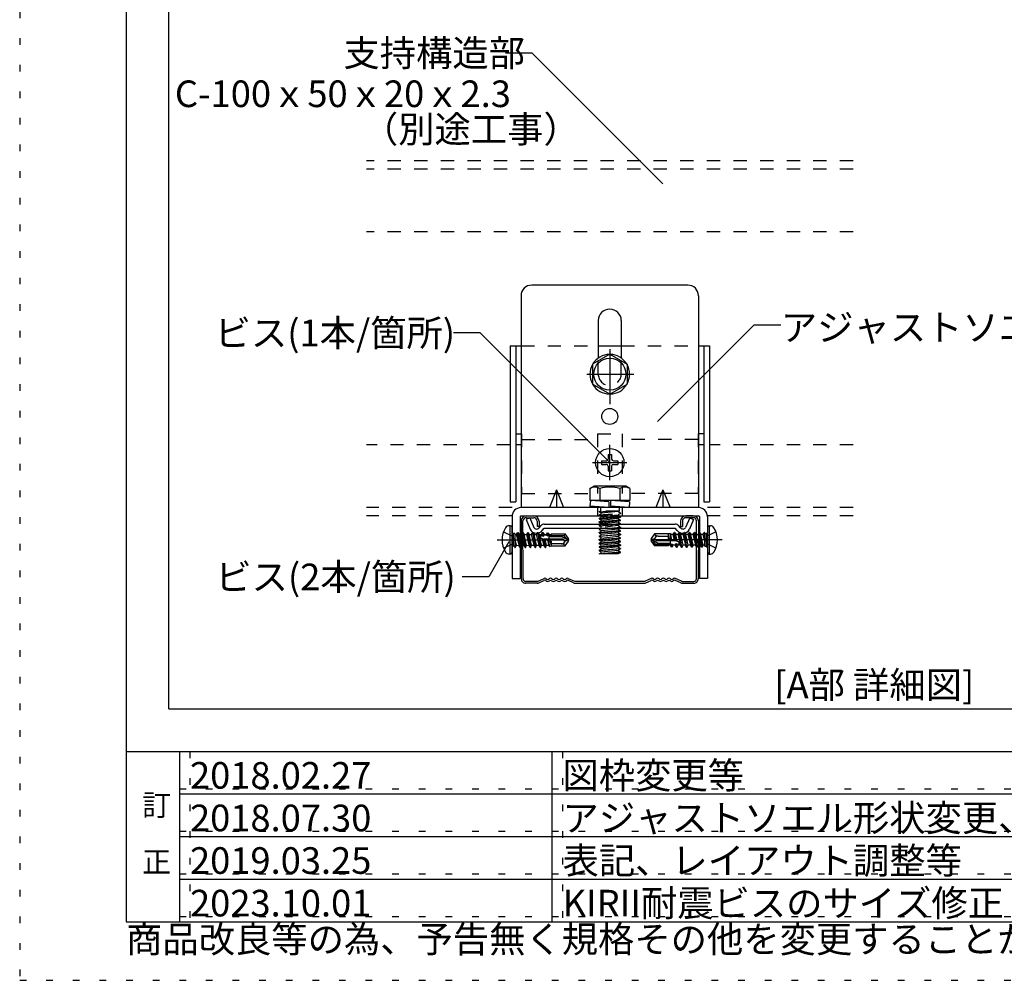
# Model space of a CAD drawing. Extents: x 5 to 415, y 6 to 292.
# Drawn here: x 5 to 98, y 6 to 96 of the extents above; entities that cross this region are included whole.
import ezdxf

# ---------------------------------------------------------------- set-up
doc = ezdxf.new("R2010")
doc.units = 0
doc.header["$MEASUREMENT"] = 0
for name, pattern in [('CENTER1', [10, 6.25, -1.25, 1.25, -1.25]), ('DASHED1', [2.5, 1.25, -1.25]), ('DOT', [2.5, 0.625, -1.875]), ('LONG3', [40, 37.5, -2.5])]:
    doc.linetypes.add(name, pattern=pattern)
for name, color, linetype in [('_2-0_中心線', 7, 'CONTINUOUS'), ('_2-3_野縁', 7, 'CONTINUOUS'), ('_2-6_文字__矢印', 7, 'CONTINUOUS'), ('_2-9_躯体他', 7, 'CONTINUOUS'), ('_2-A_クリップ', 7, 'CONTINUOUS'), ('_2-C_ビス__アンカ__ボルト__強調図形', 7, 'CONTINUOUS'), ('_F-3_野縁', 7, 'CONTINUOUS'), ('_F-6_文字__矢印', 7, 'CONTINUOUS'), ('ADD_LINE', 7, 'CONTINUOUS')]:
    doc.layers.add(name, color=color, linetype=linetype)
doc.styles.get("Standard").update_dxf_attribs({"font": 'txt', "bigfont": 'bigfont.shx'})

msp = doc.modelspace()

# ---------------------------------------------------------------- linework, layer by layer
at = {"layer": '_2-0_中心線', "color": 4, "linetype": 'CENTER1'}
for p, q in [((60.44, 64.792), (60.44, 59.626)), ((58.28, 62.433), (62.686, 62.433)), ((60.44, 52.475), (60.44, 55.81)), ((58.825, 54.131), (62.056, 54.131)), ((58.825, 54.131), (62.056, 54.131)), ((53.548, 47.488), (53.548, 47.484)), ((67.328, 47.488), (67.328, 47.484)), ((49.871, 46.864), (57.248, 46.864)), ((71.005, 46.864), (63.628, 46.864))]:
    msp.add_line(p, q, dxfattribs=at)
at = {"layer": '_2-3_野縁', "color": 2, "linetype": 'Continuous'}
for p, q in [((52.604, 49.131), (53.296, 49.131)), ((68.272, 49.131), (67.58, 49.131)), ((52.105, 48.657), (52.127, 43.219)), ((52.303, 43.209), (52.281, 48.648)), ((52.604, 48.954), (53.296, 48.954)), ((53.62, 48.631), (53.62, 48.131)), ((53.796, 48.131), (53.62, 48.131)), ((53.796, 48.631), (53.796, 48.131)), ((67.08, 48.631), (67.08, 48.131)), ((67.08, 48.131), (67.256, 48.131)), ((67.256, 48.631), (67.256, 48.131)), ((68.272, 48.954), (67.58, 48.954)), ((68.573, 43.209), (68.595, 48.648)), ((68.771, 48.657), (68.749, 43.219)), ((53.628, 42.974), (52.526, 42.974)), ((53.63, 42.798), (52.526, 42.798)), ((53.699, 42.99), (54.268, 43.257)), ((53.772, 42.829), (54.253, 43.055)), ((54.416, 43.043), (54.513, 42.979)), ((54.431, 43.245), (54.513, 43.19)), ((54.697, 43.19), (54.779, 43.245)), ((54.697, 42.979), (54.779, 43.033)), ((54.963, 43.245), (55.046, 43.19)), ((54.963, 43.033), (55.046, 42.979)), ((55.23, 43.19), (55.313, 43.245)), ((55.23, 42.979), (55.313, 43.033)), ((55.497, 43.245), (55.579, 43.19)), ((55.497, 43.033), (55.579, 42.979)), ((55.763, 43.19), (55.846, 43.245)), ((55.763, 42.979), (55.846, 43.033)), ((56.03, 43.245), (56.113, 43.19)), ((56.03, 43.033), (56.113, 42.979)), ((56.297, 43.19), (56.378, 43.245)), ((56.297, 42.979), (56.393, 43.043)), ((56.541, 43.257), (57.11, 42.99)), ((57.037, 42.829), (56.556, 43.055)), ((57.179, 42.798), (63.697, 42.798)), ((63.695, 42.974), (57.181, 42.974)), ((64.335, 43.257), (63.766, 42.99)), ((63.839, 42.829), (64.32, 43.055)), ((64.579, 42.979), (64.483, 43.043)), ((64.579, 43.19), (64.498, 43.245)), ((64.846, 43.245), (64.763, 43.19)), ((64.846, 43.033), (64.763, 42.979)), ((65.113, 43.19), (65.03, 43.245)), ((65.113, 42.979), (65.03, 43.033)), ((65.379, 43.245), (65.297, 43.19)), ((65.379, 43.033), (65.297, 42.979)), ((65.646, 43.19), (65.563, 43.245)), ((65.646, 42.979), (65.563, 43.033)), ((65.913, 43.245), (65.83, 43.19)), ((65.913, 43.033), (65.83, 42.979)), ((66.179, 43.19), (66.097, 43.245)), ((66.179, 42.979), (66.097, 43.033)), ((66.445, 43.245), (66.363, 43.19)), ((66.46, 43.043), (66.363, 42.979)), ((67.177, 42.99), (66.608, 43.257)), ((67.104, 42.829), (66.623, 43.055)), ((67.246, 42.798), (68.35, 42.798)), ((67.248, 42.974), (68.35, 42.974))]:
    msp.add_line(p, q, dxfattribs=at)
for centre, radius, start, end in [((52.604, 48.631), 0.5, 90, 176.98721), ((53.296, 48.631), 0.5, 0, 90), ((67.58, 48.631), 0.5, 90, 180), ((68.272, 48.631), 0.5, 3.01279, 90), ((52.604, 48.631), 0.323, 90, 176.98721), ((53.296, 48.631), 0.323, 0, 90), ((67.58, 48.631), 0.323, 90, 180), ((68.272, 48.631), 0.323, 3.01279, 90), ((52.526, 43.198), 0.4, 176.98721, 270), ((52.526, 43.198), 0.223, 176.98721, 270), ((53.628, 43.141), 0.167, 270, 295.09938), ((53.63, 43.131), 0.333, 270, 295.09938), ((54.324, 42.904), 0.167, 56.47553, 115.09938), ((54.339, 43.106), 0.167, 56.47553, 115.09938), ((54.605, 43.329), 0.167, 236.47553, 303.52447), ((54.605, 43.118), 0.167, 236.47553, 303.52447), ((54.871, 43.106), 0.167, 56.47553, 123.52447), ((54.871, 42.894), 0.167, 56.47553, 123.52447), ((55.138, 43.329), 0.167, 236.47553, 303.52447), ((55.138, 43.118), 0.167, 236.47553, 303.52447), ((55.405, 43.106), 0.167, 56.47553, 123.52447), ((55.405, 42.894), 0.167, 56.47553, 123.52447), ((55.671, 43.329), 0.167, 236.47553, 303.52447), ((55.671, 43.118), 0.167, 236.47553, 303.52447), ((55.938, 43.106), 0.167, 56.47553, 123.52447), ((55.938, 42.894), 0.167, 56.47553, 123.52447), ((56.205, 43.329), 0.167, 236.47553, 303.52447), ((56.205, 43.118), 0.167, 236.47553, 303.52447), ((56.47, 43.106), 0.167, 64.90062, 123.52447), ((56.485, 42.904), 0.167, 64.90062, 123.52447), ((57.179, 43.131), 0.333, 244.90062, 270), ((57.181, 43.141), 0.167, 244.90062, 270), ((63.695, 43.141), 0.167, 270, 295.09938), ((63.697, 43.131), 0.333, 270, 295.09938), ((64.391, 42.904), 0.167, 56.47553, 115.09938), ((64.406, 43.106), 0.167, 56.47553, 115.09938), ((64.671, 43.329), 0.167, 236.47553, 303.52447), ((64.671, 43.118), 0.167, 236.47553, 303.52447), ((64.938, 43.106), 0.167, 56.47553, 123.52447), ((64.938, 42.894), 0.167, 56.47553, 123.52447), ((65.205, 43.329), 0.167, 236.47553, 303.52447), ((65.205, 43.118), 0.167, 236.47553, 303.52447), ((65.471, 43.106), 0.167, 56.47553, 123.52447), ((65.471, 42.894), 0.167, 56.47553, 123.52447), ((65.738, 43.329), 0.167, 236.47553, 303.52447), ((65.738, 43.118), 0.167, 236.47553, 303.52447), ((66.005, 43.106), 0.167, 56.47553, 123.52447), ((66.005, 42.894), 0.167, 56.47553, 123.52447), ((66.271, 43.329), 0.167, 236.47553, 303.52447), ((66.271, 43.118), 0.167, 236.47553, 303.52447), ((66.537, 43.106), 0.167, 64.90062, 123.52447), ((66.552, 42.904), 0.167, 64.90062, 123.52447), ((67.246, 43.131), 0.333, 244.90062, 270), ((67.248, 43.141), 0.167, 244.90062, 270), ((68.35, 43.198), 0.4, 270, 3.01279), ((68.35, 43.198), 0.223, 270, 3.01279)]:
    msp.add_arc(centre, radius, start, end, dxfattribs=at)
at = {"layer": '_2-6_文字__矢印', "color": 7, "linetype": 'Continuous'}
for p, q in [((53.155, 92.6), (50.655, 92.6)), ((53.155, 92.6), (65.437, 80.318)), ((74.016, 67.081), (64.916, 57.981)), ((74.016, 67.081), (76.516, 67.081)), ((48.268, 66.304), (45.768, 66.304)), ((48.268, 66.304), (60.44, 54.131)), ((50.967, 46.685), (49.065, 43.39)), ((49.065, 43.39), (46.565, 43.39))]:
    msp.add_line(p, q, dxfattribs=at)
at = {"layer": '_2-9_躯体他', "color": 4, "linetype": 'DASHED1'}
for p, q in [((83.311, 82.464), (37.57, 82.464)), ((83.311, 81.698), (37.57, 81.698)), ((83.311, 75.798), (37.57, 75.798)), ((51.074, 55.798), (37.57, 55.798)), ((52.14, 55.798), (51.607, 55.798)), ((69.274, 55.798), (68.74, 55.798)), ((83.311, 55.798), (69.807, 55.798)), ((51.257, 49.898), (37.57, 49.898)), ((51.257, 49.131), (37.57, 49.131)), ((83.311, 49.898), (69.619, 49.898)), ((83.311, 49.131), (69.619, 49.131))]:
    msp.add_line(p, q, dxfattribs=at)
at = {"layer": '_2-A_クリップ', "color": 7, "linetype": 'Continuous'}
for p, q in [((67.771, 70.798), (53.105, 70.798)), ((52.105, 69.798), (52.105, 49.898)), ((68.771, 69.798), (68.771, 49.896)), ((59.355, 67.464), (59.355, 63.947)), ((61.521, 67.464), (61.521, 63.951)), ((51.074, 65.1), (52.105, 65.1)), ((51.074, 65.1), (51.074, 50.433)), ((51.607, 65.1), (51.607, 50.433)), ((52.105, 65.131), (52.105, 50.464)), ((59.355, 65.1), (61.521, 65.1)), ((68.771, 65.131), (68.771, 50.464)), ((68.771, 65.1), (69.807, 65.1)), ((69.274, 65.1), (69.274, 50.433)), ((69.807, 65.1), (69.807, 50.433)), ((60.44, 64.316), (58.809, 63.375)), ((60.44, 64.316), (62.071, 63.375)), ((58.809, 63.375), (58.809, 61.491)), ((62.071, 63.375), (62.071, 61.491)), ((60.44, 60.55), (58.809, 61.491)), ((60.44, 60.55), (62.071, 61.491)), ((51.607, 56.833), (52.105, 56.833)), ((69.274, 56.833), (68.771, 56.833)), ((58.555, 51.696), (58.938, 51.93)), ((61.938, 51.93), (58.938, 51.93)), ((62.321, 51.696), (61.938, 51.93)), ((55.438, 51.564), (54.771, 49.898)), ((55.438, 51.564), (55.438, 49.898)), ((55.438, 51.564), (56.105, 49.898)), ((58.555, 51.696), (58.555, 50.563)), ((59.496, 51.696), (59.496, 50.563)), ((61.38, 51.696), (61.38, 50.563)), ((62.321, 51.696), (62.321, 50.563)), ((65.438, 51.564), (64.771, 49.898)), ((65.438, 51.564), (65.438, 49.898)), ((65.438, 51.564), (66.105, 49.898)), ((51.074, 50.433), (51.607, 50.433)), ((62.321, 50.563), (58.555, 50.563)), ((58.613, 50.557), (58.575, 50.025)), ((60.355, 49.898), (58.575, 50.025)), ((60.355, 50.432), (58.613, 50.557)), ((59.565, 50.563), (59.565, 50.489)), ((59.565, 49.954), (59.565, 49.898)), ((60.355, 50.432), (60.355, 49.898)), ((60.521, 50.557), (60.521, 50.022)), ((62.301, 50.43), (60.521, 50.557)), ((62.263, 49.898), (60.521, 50.022)), ((61.311, 50.563), (61.311, 50.5)), ((61.311, 49.966), (61.311, 49.898)), ((62.301, 50.43), (62.263, 49.898)), ((69.274, 50.433), (69.807, 50.433)), ((51.255, 49.064), (51.255, 43.231)), ((52.021, 49.064), (52.021, 43.231)), ((68.788, 49.898), (52.088, 49.898)), ((52.088, 49.131), (68.788, 49.131)), ((61.438, 49.06), (59.438, 48.893)), ((59.531, 49.131), (59.618, 49.081)), ((61.234, 49.539), (59.643, 49.372)), ((59.643, 49.039), (60.518, 49.131)), ((61.315, 49.131), (61.438, 49.06)), ((68.855, 49.064), (68.855, 43.231)), ((69.621, 49.064), (69.621, 43.231)), ((52.929, 48.954), (52.571, 48.775)), ((52.571, 48.775), (52.949, 47.884)), ((52.929, 48.954), (53.317, 48.04)), ((53.797, 48.004), (53.989, 48.222)), ((54.283, 48.358), (66.593, 48.358)), ((59.438, 48.852), (61.438, 49.018)), ((59.438, 48.893), (59.618, 48.998)), ((59.438, 48.852), (59.618, 48.747)), ((61.438, 48.727), (59.438, 48.56)), ((59.438, 48.518), (61.438, 48.685)), ((59.438, 48.56), (59.618, 48.664)), ((59.438, 48.518), (59.438, 48.56)), ((59.438, 48.518), (59.618, 48.414)), ((61.234, 48.873), (59.643, 48.706)), ((61.234, 48.539), (59.643, 48.373)), ((61.438, 48.393), (61.009, 48.358)), ((61.438, 49.018), (61.257, 48.914)), ((61.438, 48.727), (61.257, 48.831)), ((61.438, 48.393), (61.258, 48.498)), ((61.438, 48.393), (61.438, 48.358)), ((67.079, 48.004), (66.887, 48.222)), ((67.947, 48.954), (67.559, 48.04)), ((68.305, 48.775), (67.927, 47.884)), ((67.947, 48.954), (68.305, 48.775)), ((54.097, 47.74), (54.289, 47.958)), ((54.283, 47.958), (66.593, 47.958)), ((59.438, 47.893), (59.438, 47.852)), ((59.438, 47.852), (59.619, 47.748)), ((61.438, 47.727), (59.438, 47.56)), ((59.438, 47.519), (61.438, 47.685)), ((59.438, 47.56), (59.619, 47.664)), ((59.438, 47.519), (59.438, 47.56)), ((59.438, 47.519), (59.618, 47.414)), ((59.438, 47.227), (61.438, 47.393)), ((61.438, 47.352), (59.438, 47.185)), ((59.438, 47.227), (59.618, 47.331)), ((59.438, 47.227), (59.438, 47.185)), ((59.438, 47.185), (59.619, 47.081)), ((61.234, 47.873), (59.642, 47.706)), ((61.234, 47.539), (59.642, 47.373)), ((59.643, 47.039), (61.233, 47.206)), ((61.438, 47.727), (61.257, 47.831)), ((61.438, 47.685), (61.257, 47.581)), ((61.438, 47.393), (61.257, 47.498)), ((61.438, 47.352), (61.257, 47.248)), ((61.438, 47.685), (61.438, 47.727)), ((61.438, 47.393), (61.438, 47.352)), ((66.779, 47.74), (66.587, 47.958)), ((59.438, 46.893), (61.438, 47.06)), ((59.438, 46.852), (61.438, 47.019)), ((59.438, 46.893), (59.619, 46.998)), ((59.438, 46.852), (59.438, 46.893)), ((59.438, 46.852), (59.618, 46.748)), ((61.438, 46.727), (59.438, 46.56)), ((59.438, 46.519), (61.438, 46.685)), ((59.438, 46.56), (59.619, 46.664)), ((59.438, 46.519), (59.438, 46.56)), ((59.438, 46.519), (59.618, 46.414)), ((61.438, 46.393), (59.438, 46.227)), ((59.438, 46.185), (61.438, 46.352)), ((59.438, 46.227), (59.618, 46.331)), ((61.234, 46.873), (59.643, 46.706)), ((61.234, 46.539), (59.643, 46.373)), ((61.438, 47.06), (61.257, 47.164)), ((61.438, 47.019), (61.257, 46.914)), ((61.438, 46.727), (61.258, 46.831)), ((61.438, 46.685), (61.258, 46.581)), ((61.438, 46.393), (61.258, 46.498)), ((61.438, 46.352), (61.258, 46.248)), ((61.438, 47.019), (61.438, 47.06)), ((61.438, 46.685), (61.438, 46.727)), ((61.438, 46.393), (61.438, 46.352)), ((59.438, 46.227), (59.438, 46.185)), ((59.438, 46.185), (59.619, 46.081)), ((59.438, 45.894), (61.438, 46.06)), ((61.438, 46.019), (59.438, 45.852)), ((59.438, 45.894), (59.619, 45.998)), ((59.438, 45.894), (59.438, 45.852)), ((59.438, 45.852), (59.619, 45.748)), ((59.443, 45.563), (59.619, 45.665)), ((61.438, 45.727), (59.47, 45.563)), ((61.24, 45.563), (59.47, 45.563)), ((61.234, 46.206), (59.643, 46.039)), ((61.234, 45.873), (59.643, 45.706)), ((59.969, 45.563), (61.438, 45.685)), ((61.438, 46.019), (61.257, 45.914)), ((61.438, 45.727), (61.257, 45.831)), ((61.438, 46.06), (61.258, 46.164)), ((61.438, 45.685), (61.258, 45.581)), ((61.438, 46.06), (61.438, 46.019)), ((61.438, 45.685), (61.438, 45.727)), ((51.255, 43.231), (52.021, 43.231)), ((69.621, 43.231), (68.855, 43.231))]:
    msp.add_line(p, q, dxfattribs=at)
at = {"layer": '_2-A_クリップ', "color": 7, "linetype": 'DASHED1'}
for p, q in [((52.105, 65.1), (59.355, 65.1)), ((61.521, 65.1), (68.771, 65.1)), ((59.355, 62.464), (59.355, 63.98)), ((61.521, 62.464), (61.521, 63.98)), ((52.105, 56.833), (52.14, 56.833)), ((52.14, 56.833), (52.14, 51.233)), ((59.274, 56.833), (61.607, 56.833)), ((59.274, 56.833), (59.274, 51.233)), ((61.607, 56.833), (61.607, 51.233)), ((68.74, 56.833), (68.771, 56.833)), ((68.74, 56.833), (68.74, 51.233)), ((52.14, 56.3), (59.274, 56.3)), ((68.74, 56.3), (61.607, 56.3)), ((52.14, 51.233), (59.274, 51.233)), ((68.74, 51.233), (61.607, 51.233)), ((59.271, 49.898), (59.271, 49.131)), ((59.438, 49.227), (61.438, 49.393)), ((59.438, 49.185), (61.438, 49.352)), ((59.438, 49.227), (59.618, 49.331)), ((59.438, 49.227), (59.438, 49.185)), ((59.438, 49.185), (59.531, 49.131)), ((59.455, 49.5), (60.205, 49.563)), ((59.455, 49.542), (59.489, 49.561)), ((59.455, 49.542), (59.596, 49.554)), ((59.455, 49.542), (59.455, 49.5)), ((59.455, 49.5), (59.636, 49.396)), ((61.311, 49.563), (59.489, 49.563)), ((59.565, 49.898), (59.565, 49.563)), ((61.234, 49.206), (60.518, 49.131)), ((61.438, 49.393), (61.258, 49.497)), ((61.438, 49.352), (61.258, 49.247)), ((61.315, 49.131), (61.258, 49.164)), ((61.311, 49.898), (61.311, 49.563)), ((61.438, 49.393), (61.438, 49.352)), ((61.438, 49.06), (61.438, 49.018)), ((61.605, 49.898), (61.605, 49.131)), ((59.438, 48.893), (59.438, 48.852)), ((61.009, 48.358), (59.438, 48.227)), ((59.438, 48.185), (61.438, 48.352)), ((59.438, 48.227), (59.618, 48.331)), ((59.438, 48.227), (59.438, 48.185)), ((59.438, 48.185), (59.618, 48.081)), ((61.234, 48.206), (59.642, 48.039)), ((61.438, 48.352), (61.257, 48.247)), ((61.438, 48.06), (61.257, 48.164)), ((61.438, 48.685), (61.258, 48.581)), ((61.438, 48.685), (61.438, 48.727)), ((61.438, 48.358), (61.438, 48.352)), ((59.438, 47.893), (61.438, 48.06)), ((61.438, 48.019), (59.438, 47.852)), ((59.438, 47.893), (59.618, 47.998)), ((61.438, 48.019), (61.257, 47.914)), ((61.438, 48.06), (61.438, 48.019))]:
    msp.add_line(p, q, dxfattribs=at)
at = {"layer": '_2-A_クリップ', "color": 7, "linetype": 'Continuous'}
for centre, radius in [((60.44, 62.433), 1.5), ((60.438, 58.464), 0.75)]:
    msp.add_circle(centre, radius, dxfattribs=at)
for centre, radius, start, end in [((53.105, 69.798), 1, 90, 180), ((67.771, 69.798), 1, 0, 90), ((60.438, 67.464), 1.083, 0, 180), ((60.44, 62.433), 1.863, 91.08297, 148.91703), ((60.44, 62.433), 1.863, 31.08297, 88.91703), ((60.44, 62.433), 1.863, 151.08297, 208.91703), ((60.44, 62.433), 1.863, 331.08297, 28.91703), ((60.44, 62.433), 1.863, 211.08297, 268.91703), ((60.44, 62.433), 1.863, 271.08297, 328.91703), ((59.025, 50.932), 0.898, 58.37726, 121.62274), ((60.438, 48.438), 3.392, 73.88179, 106.11821), ((61.85, 50.932), 0.898, 58.37726, 121.62274), ((52.088, 49.064), 0.833, 90, 180), ((52.088, 49.064), 0.0667, 90, 180), ((59.594, 49.039), 0.048, 299.84957, 60.15043), ((68.788, 49.064), 0.833, 0, 90), ((68.788, 49.064), 0.0667, 0, 90), ((54.278, 47.98), 0.378, 89.25034, 140.12324), ((59.594, 48.706), 0.048, 299.84957, 60.15043), ((59.594, 48.372), 0.048, 299.84957, 60.15043), ((61.282, 48.873), 0.048, 119.84957, 240.15043), ((61.282, 48.539), 0.048, 119.84957, 240.15043), ((66.598, 47.98), 0.378, 39.87676, 90.74966), ((53.548, 48.139), 0.651, 202.67664, 270), ((53.548, 48.139), 0.251, 202.67664, 270), ((53.548, 48.21), 0.322, 270, 319.41029), ((53.548, 48.21), 0.722, 270, 319.41029), ((59.595, 47.706), 0.048, 299.84957, 60.15043), ((59.594, 47.373), 0.048, 299.84957, 60.15043), ((61.281, 47.873), 0.048, 119.84957, 240.15043), ((61.281, 47.206), 0.048, 119.84957, 240.15043), ((61.282, 47.539), 0.048, 119.84957, 240.15043), ((67.328, 48.21), 0.722, 220.58971, 270), ((67.328, 48.21), 0.322, 220.58971, 270), ((67.328, 48.139), 0.251, 270, 337.32336), ((67.328, 48.139), 0.651, 270, 337.32336), ((59.595, 47.039), 0.048, 299.84957, 60.15043), ((59.595, 46.706), 0.048, 299.84957, 60.15043), ((59.594, 46.373), 0.048, 299.84957, 60.15043), ((61.282, 46.873), 0.048, 119.84957, 240.15043), ((61.282, 46.539), 0.048, 119.84957, 240.15043), ((59.595, 46.039), 0.048, 299.84957, 60.15043), ((59.595, 45.706), 0.048, 299.84957, 60.15043), ((61.282, 46.206), 0.048, 119.84957, 240.15043), ((61.282, 45.873), 0.048, 119.84957, 240.15043), ((61.282, 45.539), 0.048, 119.84957, 150.62099)]:
    msp.add_arc(centre, radius, start, end, dxfattribs=at)
at = {"layer": '_2-A_クリップ', "color": 7, "linetype": 'DASHED1'}
for centre, radius, start, end in [((60.438, 62.464), 1.083, 180, 0), ((59.594, 49.372), 0.048, 299.84957, 29.89823), ((61.282, 49.539), 0.048, 150.10177, 240.15043), ((61.282, 49.206), 0.048, 119.84957, 240.15043), ((61.282, 48.206), 0.048, 119.84957, 240.15043), ((59.594, 48.039), 0.048, 299.84957, 60.15043)]:
    msp.add_arc(centre, radius, start, end, dxfattribs=at)
at = {"layer": '_2-C_ビス__アンカ__ボルト__強調図形', "color": 2, "linetype": 'Continuous'}
for p, q in [((60.274, 54.898), (60.274, 54.464)), ((60.274, 54.898), (60.607, 54.898)), ((60.607, 54.898), (60.607, 54.464)), ((59.674, 54.298), (59.674, 53.964)), ((59.674, 54.298), (60.107, 54.298)), ((59.674, 53.964), (60.107, 53.964)), ((60.274, 53.798), (60.274, 53.364)), ((60.607, 53.798), (60.607, 53.364)), ((60.774, 54.298), (61.207, 54.298)), ((60.774, 53.964), (61.207, 53.964)), ((61.207, 54.298), (61.207, 53.964)), ((60.274, 53.364), (60.607, 53.364)), ((51.088, 48.198), (50.988, 48.198)), ((51.088, 45.531), (51.088, 48.198)), ((69.788, 48.198), (69.888, 48.198)), ((69.788, 48.198), (69.788, 45.531)), ((51.255, 45.698), (51.255, 48.031)), ((52.285, 47.548), (52.391, 47.364)), ((52.285, 47.548), (52.51, 46.164)), ((52.287, 47.195), (52.477, 46.164)), ((52.391, 47.364), (52.605, 47.364)), ((52.626, 46.364), (52.391, 47.364)), ((52.694, 47.534), (52.605, 47.38)), ((52.605, 47.38), (52.832, 46.364)), ((52.694, 47.534), (52.755, 47.548)), ((52.694, 47.534), (52.947, 46.164)), ((52.755, 47.548), (52.861, 47.364)), ((52.755, 47.548), (52.98, 46.164)), ((52.861, 47.364), (53.067, 47.364)), ((53.096, 46.364), (52.861, 47.364)), ((53.182, 47.564), (53.067, 47.364)), ((53.067, 47.364), (53.302, 46.364)), ((53.182, 47.564), (53.215, 47.564)), ((53.182, 47.564), (53.417, 46.164)), ((53.215, 47.564), (53.331, 47.364)), ((53.215, 47.564), (53.45, 46.164)), ((53.331, 47.364), (53.537, 47.364)), ((53.566, 46.364), (53.331, 47.364)), ((53.652, 47.564), (53.537, 47.364)), ((53.537, 47.364), (53.772, 46.364)), ((53.652, 47.564), (53.685, 47.564)), ((53.652, 47.564), (53.887, 46.164)), ((53.685, 47.564), (53.801, 47.364)), ((53.685, 47.564), (53.92, 46.164)), ((53.801, 47.364), (54.007, 47.364)), ((54.036, 46.364), (53.801, 47.364)), ((54.025, 47.287), (53.943, 47.282)), ((54.122, 47.564), (54.007, 47.364)), ((54.007, 47.364), (54.025, 47.287)), ((54.025, 47.287), (54.178, 47.229)), ((54.122, 47.564), (54.155, 47.564)), ((54.122, 47.564), (54.178, 47.229)), ((54.155, 47.564), (54.271, 47.364)), ((54.155, 47.564), (54.211, 47.23)), ((54.211, 47.23), (54.178, 47.229)), ((54.211, 47.23), (54.286, 47.301)), ((54.271, 47.364), (54.477, 47.364)), ((54.286, 47.301), (54.271, 47.364)), ((54.489, 47.312), (54.286, 47.301)), ((54.572, 47.53), (54.477, 47.364)), ((54.477, 47.364), (54.489, 47.312)), ((54.489, 47.312), (54.616, 47.253)), ((54.572, 47.53), (54.659, 47.505)), ((54.572, 47.53), (54.616, 47.253)), ((54.717, 47.258), (54.616, 47.253)), ((54.659, 47.505), (54.741, 47.364)), ((54.659, 47.505), (54.717, 47.258)), ((54.717, 47.258), (54.75, 47.327)), ((54.75, 47.327), (54.741, 47.364)), ((54.741, 47.364), (54.921, 47.364)), ((54.921, 47.336), (54.75, 47.327)), ((54.755, 46.802), (54.755, 47.327)), ((56.162, 47.264), (54.755, 47.264)), ((54.921, 47.431), (54.921, 47.336)), ((54.921, 47.431), (56.249, 47.431)), ((56.162, 47.264), (56.249, 47.431)), ((56.421, 46.894), (56.162, 47.264)), ((56.561, 46.985), (56.249, 47.431)), ((64.627, 47.431), (64.315, 46.985)), ((64.704, 47.348), (64.627, 47.431)), ((65.955, 47.431), (64.627, 47.431)), ((64.973, 47.231), (65.955, 47.231)), ((66.102, 47.473), (65.955, 47.431)), ((65.955, 46.971), (65.955, 47.431)), ((66.03, 47.02), (65.955, 47.343)), ((66.102, 47.473), (66.164, 47.364)), ((66.18, 46.979), (66.102, 47.473)), ((66.277, 46.884), (66.164, 47.364)), ((66.37, 47.364), (66.164, 47.364)), ((66.486, 47.564), (66.37, 47.364)), ((66.37, 47.364), (66.497, 46.825)), ((66.519, 47.564), (66.486, 47.564)), ((66.603, 46.864), (66.486, 47.564)), ((66.519, 47.564), (66.634, 47.364)), ((66.638, 46.856), (66.519, 47.564)), ((66.779, 46.749), (66.634, 47.364)), ((66.84, 47.364), (66.634, 47.364)), ((66.956, 47.564), (66.84, 47.364)), ((66.84, 47.364), (67.075, 46.364)), ((66.989, 47.564), (66.956, 47.564)), ((67.191, 46.164), (66.956, 47.564)), ((66.989, 47.564), (67.104, 47.364)), ((67.224, 46.164), (66.989, 47.564)), ((67.339, 46.364), (67.104, 47.364)), ((67.31, 47.364), (67.104, 47.364)), ((67.426, 47.564), (67.31, 47.364)), ((67.31, 47.364), (67.545, 46.364)), ((67.459, 47.564), (67.426, 47.564)), ((67.661, 46.164), (67.426, 47.564)), ((67.459, 47.564), (67.574, 47.364)), ((67.694, 46.164), (67.459, 47.564)), ((67.78, 47.364), (67.574, 47.364)), ((67.809, 46.364), (67.574, 47.364)), ((67.896, 47.564), (67.78, 47.364)), ((67.78, 47.364), (68.015, 46.364)), ((67.929, 47.564), (67.896, 47.564)), ((68.121, 46.181), (67.896, 47.564)), ((67.929, 47.564), (68.044, 47.364)), ((68.182, 46.195), (67.929, 47.564)), ((68.051, 47.364), (68.044, 47.364)), ((68.271, 46.349), (68.044, 47.364)), ((68.258, 47.379), (68.051, 47.364)), ((68.366, 47.564), (68.25, 47.364)), ((68.25, 47.364), (68.485, 46.364)), ((68.399, 47.564), (68.366, 47.564)), ((68.591, 46.181), (68.366, 47.564)), ((68.586, 46.548), (68.399, 47.564)), ((68.399, 47.564), (68.514, 47.364)), ((68.611, 46.93), (68.514, 47.364)), ((68.521, 47.364), (68.514, 47.364)), ((68.59, 47.369), (68.521, 47.364)), ((69.621, 48.031), (69.621, 45.698)), ((52.289, 46.69), (52.362, 46.364)), ((52.29, 46.36), (52.355, 46.364)), ((52.355, 46.364), (52.362, 46.364)), ((52.477, 46.164), (52.362, 46.364)), ((52.51, 46.164), (52.626, 46.364)), ((52.617, 46.35), (52.825, 46.364)), ((52.825, 46.364), (52.832, 46.364)), ((52.947, 46.164), (52.832, 46.364)), ((52.98, 46.164), (53.096, 46.364)), ((53.096, 46.364), (53.302, 46.364)), ((53.417, 46.164), (53.302, 46.364)), ((53.45, 46.164), (53.566, 46.364)), ((53.566, 46.364), (53.772, 46.364)), ((53.887, 46.164), (53.772, 46.364)), ((53.92, 46.164), (54.036, 46.364)), ((54.921, 46.757), (53.99, 47.009)), ((54.036, 46.364), (54.242, 46.364)), ((54.097, 46.98), (54.238, 46.873)), ((54.097, 46.98), (54.242, 46.364)), ((54.273, 46.863), (54.238, 46.873)), ((54.238, 46.873), (54.357, 46.164)), ((54.357, 46.164), (54.242, 46.364)), ((54.273, 46.864), (54.379, 46.904)), ((54.273, 46.864), (54.39, 46.164)), ((56.033, 46.931), (54.278, 46.931)), ((54.506, 46.364), (54.379, 46.904)), ((54.39, 46.164), (54.506, 46.364)), ((54.506, 46.364), (54.712, 46.364)), ((54.599, 46.844), (54.696, 46.749)), ((54.599, 46.844), (54.712, 46.364)), ((54.846, 46.709), (54.696, 46.749)), ((54.696, 46.749), (54.774, 46.256)), ((54.774, 46.256), (54.712, 46.364)), ((55.953, 47.164), (54.755, 47.164)), ((54.774, 46.256), (54.921, 46.298)), ((54.846, 46.709), (54.881, 46.768)), ((54.846, 46.709), (54.921, 46.385)), ((54.921, 46.596), (54.881, 46.768)), ((54.921, 46.757), (54.921, 46.298)), ((55.903, 46.498), (54.921, 46.498)), ((54.921, 46.298), (56.249, 46.298)), ((55.953, 47.164), (56.421, 46.894)), ((56.12, 46.881), (56.033, 46.931)), ((56.155, 46.628), (56.171, 46.651)), ((56.172, 46.38), (56.249, 46.298)), ((56.249, 46.298), (56.561, 46.744)), ((56.561, 46.985), (56.421, 46.894)), ((56.421, 46.894), (56.588, 46.864)), ((56.441, 46.832), (56.588, 46.864)), ((56.588, 46.864), (56.561, 46.985)), ((56.561, 46.744), (56.588, 46.864)), ((64.315, 46.985), (64.288, 46.864)), ((64.435, 46.897), (64.288, 46.864)), ((64.288, 46.864), (64.315, 46.744)), ((64.455, 46.835), (64.288, 46.864)), ((64.315, 46.744), (64.455, 46.835)), ((64.315, 46.744), (64.627, 46.298)), ((64.455, 46.835), (64.714, 46.464)), ((64.923, 46.564), (64.455, 46.835)), ((64.714, 46.464), (64.627, 46.298)), ((65.955, 46.298), (64.627, 46.298)), ((64.721, 47.1), (64.705, 47.077)), ((64.714, 46.464), (66.121, 46.464)), ((64.756, 46.847), (64.843, 46.798)), ((64.843, 46.798), (66.598, 46.798)), ((64.923, 46.564), (66.121, 46.564)), ((65.955, 47.132), (65.995, 46.96)), ((65.955, 46.971), (66.886, 46.72)), ((65.955, 46.392), (66.126, 46.402)), ((65.955, 46.298), (65.955, 46.392)), ((66.135, 46.364), (65.955, 46.364)), ((66.03, 47.02), (65.995, 46.96)), ((66.03, 47.02), (66.18, 46.979)), ((66.121, 46.926), (66.121, 46.401)), ((66.159, 46.47), (66.126, 46.402)), ((66.126, 46.402), (66.135, 46.364)), ((66.217, 46.223), (66.135, 46.364)), ((66.159, 46.47), (66.26, 46.476)), ((66.217, 46.223), (66.159, 46.47)), ((66.277, 46.884), (66.18, 46.979)), ((66.387, 46.416), (66.26, 46.476)), ((66.304, 46.199), (66.26, 46.476)), ((66.304, 46.199), (66.399, 46.364)), ((66.387, 46.416), (66.59, 46.427)), ((66.399, 46.364), (66.387, 46.416)), ((66.605, 46.364), (66.399, 46.364)), ((66.603, 46.864), (66.497, 46.825)), ((66.665, 46.498), (66.59, 46.427)), ((66.59, 46.427), (66.605, 46.364)), ((66.603, 46.865), (66.638, 46.856)), ((66.721, 46.164), (66.605, 46.364)), ((66.779, 46.749), (66.638, 46.856)), ((66.665, 46.498), (66.698, 46.5)), ((66.721, 46.164), (66.665, 46.498)), ((66.851, 46.442), (66.698, 46.5)), ((66.754, 46.164), (66.698, 46.5)), ((66.754, 46.164), (66.869, 46.364)), ((66.851, 46.442), (66.933, 46.446)), ((66.869, 46.364), (66.851, 46.442)), ((67.075, 46.364), (66.869, 46.364)), ((67.191, 46.164), (67.075, 46.364)), ((67.224, 46.164), (67.339, 46.364)), ((67.545, 46.364), (67.339, 46.364)), ((67.661, 46.164), (67.545, 46.364)), ((67.694, 46.164), (67.809, 46.364)), ((68.015, 46.364), (67.809, 46.364)), ((68.121, 46.181), (68.015, 46.364)), ((68.182, 46.195), (68.271, 46.349)), ((68.485, 46.364), (68.271, 46.364)), ((68.591, 46.181), (68.485, 46.364)), ((51.088, 45.531), (50.988, 45.531)), ((52.477, 46.164), (52.51, 46.164)), ((52.947, 46.164), (52.98, 46.164)), ((53.417, 46.164), (53.45, 46.164)), ((53.887, 46.164), (53.92, 46.164)), ((54.357, 46.164), (54.39, 46.164)), ((66.304, 46.199), (66.217, 46.223)), ((66.754, 46.164), (66.721, 46.164)), ((67.224, 46.164), (67.191, 46.164)), ((67.694, 46.164), (67.661, 46.164)), ((68.182, 46.195), (68.121, 46.181)), ((69.788, 45.531), (69.888, 45.531))]:
    msp.add_line(p, q, dxfattribs=at)
at = {"layer": '_2-C_ビス__アンカ__ボルト__強調図形', "color": 2, "linetype": 'LONG3'}
for p, q in [((50.462, 47.631), (51.234, 47.246)), ((70.414, 47.631), (69.642, 47.246)), ((50.462, 46.098), (51.234, 46.483)), ((70.414, 46.098), (69.642, 46.483))]:
    msp.add_line(p, q, dxfattribs=at)
at = {"layer": '_2-C_ビス__アンカ__ボルト__強調図形', "color": 2, "linetype": 'DASHED1'}
for p, q in [((51.437, 46.864), (51.234, 47.246)), ((51.255, 47.564), (51.36, 47.459)), ((51.521, 47.454), (51.36, 47.459)), ((51.36, 47.459), (51.36, 46.27)), ((51.521, 47.454), (51.521, 46.179)), ((51.521, 47.364), (51.659, 47.364)), ((51.748, 47.534), (51.659, 47.38)), ((51.659, 47.38), (51.885, 46.364)), ((51.748, 47.534), (51.808, 47.548)), ((51.748, 47.534), (52, 46.164)), ((51.808, 47.548), (51.914, 47.364)), ((51.808, 47.548), (52.033, 46.164)), ((51.914, 47.364), (52.135, 47.364)), ((52.149, 46.364), (51.914, 47.364)), ((52.224, 47.534), (52.135, 47.38)), ((52.135, 47.38), (52.289, 46.69)), ((52.224, 47.534), (52.285, 47.548)), ((52.224, 47.534), (52.287, 47.195)), ((68.59, 47.369), (68.728, 47.379)), ((68.843, 47.564), (68.727, 47.364)), ((68.727, 47.364), (68.962, 46.364)), ((68.876, 47.564), (68.843, 47.564)), ((69.068, 46.181), (68.843, 47.564)), ((68.876, 47.564), (68.991, 47.364)), ((69.128, 46.195), (68.876, 47.564)), ((68.998, 47.364), (68.991, 47.364)), ((69.217, 46.349), (68.991, 47.364)), ((69.205, 47.379), (68.998, 47.364)), ((69.313, 47.564), (69.197, 47.364)), ((69.197, 47.364), (69.355, 46.694)), ((69.355, 47.306), (69.313, 47.564)), ((69.346, 47.564), (69.313, 47.564)), ((69.355, 47.517), (69.346, 47.564)), ((69.346, 47.564), (69.355, 47.549)), ((69.355, 46.274), (69.355, 47.549)), ((69.355, 47.454), (69.516, 47.459)), ((69.439, 46.864), (69.642, 47.246)), ((69.621, 47.564), (69.516, 47.459)), ((69.516, 46.27), (69.516, 47.459)), ((51.437, 46.864), (51.234, 46.483)), ((51.255, 46.164), (51.36, 46.27)), ((51.521, 46.274), (51.36, 46.27)), ((51.679, 46.364), (51.521, 47.035)), ((51.521, 46.423), (51.563, 46.164)), ((51.563, 46.164), (51.679, 46.364)), ((51.671, 46.35), (51.878, 46.364)), ((51.878, 46.364), (51.885, 46.364)), ((52, 46.164), (51.885, 46.364)), ((52.033, 46.164), (52.149, 46.364)), ((52.147, 46.35), (52.29, 46.36)), ((68.652, 46.195), (68.586, 46.548)), ((68.588, 47.032), (68.741, 46.349)), ((68.652, 46.195), (68.741, 46.349)), ((68.962, 46.364), (68.741, 46.364)), ((69.068, 46.181), (68.962, 46.364)), ((69.128, 46.195), (69.217, 46.349)), ((69.355, 46.364), (69.217, 46.364)), ((69.355, 46.274), (69.516, 46.27)), ((69.439, 46.864), (69.642, 46.483)), ((69.621, 46.164), (69.516, 46.27)), ((51.521, 46.212), (51.53, 46.164)), ((51.53, 46.164), (51.521, 46.179)), ((51.53, 46.164), (51.563, 46.164)), ((52, 46.164), (52.033, 46.164)), ((68.652, 46.195), (68.591, 46.181)), ((69.128, 46.195), (69.068, 46.181))]:
    msp.add_line(p, q, dxfattribs=at)
at = {"layer": '_2-C_ビス__アンカ__ボルト__強調図形', "color": 2, "linetype": 'Continuous'}
msp.add_circle((60.44, 54.131), 1.333, dxfattribs=at)
for centre, radius, start, end in [((60.107, 54.464), 0.167, 269.99998, 0), ((60.107, 53.798), 0.167, 0, 89.99998), ((60.774, 54.464), 0.167, 180, 270), ((60.774, 53.798), 0.167, 90, 180), ((50.988, 47.798), 0.4, 90, 148.10921), ((51.088, 48.031), 0.167, 0, 90), ((69.788, 48.031), 0.167, 90, 180), ((69.888, 47.798), 0.4, 31.89078, 90), ((52.488, 46.864), 2.167, 148.10921, 211.89078), ((54.171, 47.181), 0.25, 156.07925, 223.5446), ((64.973, 47.597), 0.366, 222.84566, 270), ((64.559, 47.214), 0.198, 325, 42.84566), ((64.973, 46.924), 0.307, 90, 144.99998), ((68.388, 46.864), 2.167, 328.10921, 31.89078), ((55.903, 46.805), 0.307, 270, 324.99998), ((55.903, 46.131), 0.366, 42.84566, 90), ((56.317, 46.515), 0.198, 145, 222.84566), ((56.344, 47.269), 0.448, 239.99998, 282.5), ((56.04, 46.743), 0.16, 324.99998, 59.99998), ((56.538, 46.394), 0.448, 102.5, 145), ((64.338, 47.334), 0.448, 282.5, 325), ((64.532, 46.459), 0.448, 59.99998, 102.5), ((64.836, 46.986), 0.16, 144.99998, 239.99998), ((66.705, 46.548), 0.25, 336.07925, 43.5446), ((50.988, 45.931), 0.4, 211.89078, 270), ((51.088, 45.698), 0.167, 270, 0), ((69.788, 45.698), 0.167, 180, 270), ((69.888, 45.931), 0.4, 270, 328.10921)]:
    msp.add_arc(centre, radius, start, end, dxfattribs=at)
at = {"layer": '_F-3_野縁', "color": 3, "linetype": 'Continuous'}
for p, q in [((15, 286), (15, 11)), ((19, 31), (19, 157)), ((19, 31), (287, 31)), ((15, 27), (405, 27)), ((15, 11), (405, 11))]:
    msp.add_line(p, q, dxfattribs=at)
at = {"layer": '_F-3_野縁', "color": 7, "linetype": 'Continuous'}
msp.add_line((20, 27), (20, 11), dxfattribs=at)
at = {"layer": '_F-3_野縁', "color": 4, "linetype": 'Continuous'}
for p, q in [((20, 27), (20, 11)), ((55, 27), (55, 11)), ((20, 23), (135, 23)), ((20, 19), (135, 19)), ((20, 15), (135, 15))]:
    msp.add_line(p, q, dxfattribs=at)
at = {"layer": 'ADD_LINE', "color": 9, "linetype": 'DOT'}
for p, q in [((5, 291.5), (5, 5.5)), ((5, 5.5), (415, 5.5))]:
    msp.add_line(p, q, dxfattribs=at)
at = {"layer": 'ADD_LINE', "color": 5, "linetype": 'DOT'}
for p, q in [((21, 27), (21, 11)), ((56, 27), (56, 11)), ((20, 23.5), (135, 23.5)), ((20, 19.5), (135, 19.5)), ((20, 15.5), (135, 15.5)), ((20, 11.5), (135, 11.5))]:
    msp.add_line(p, q, dxfattribs=at)

# ---------------------------------------------------------------- texts
at = {"layer": '_2-6_文字__矢印', "color": 7}
for s, p in [('支持構造部', (35.417, 91.35)), ('C-100ｘ50ｘ20ｘ2.3', (19.578, 87.525)), ('（別途工事）', (37.155, 84.192)), ('ビス(1本/箇所)', (23.317, 65.054)), ('アジャストソエル', (76.516, 65.581)), ('ビス(2本/箇所)', (23.38, 42.14)), ('[A部 詳細図]', (75.894, 32))]:
    msp.add_text(s, height=2.5, dxfattribs=at).set_placement(p)
at = {"layer": '_F-6_文字__矢印', "color": 7}
for s, height, p in [('2018.02.27', 2.5, (21, 23.5)), ('図枠変更等', 2.5, (56, 23.5)), ('訂', 2, (16.5, 20.954)), ('アジャストソエル形状変更、文字・表記変更 等', 2.5, (56, 19.5)), ('2018.07.30', 2.5, (21, 19.5)), ('正', 2, (16.5, 15.619)), ('2019.03.25', 2.5, (21, 15.5)), ('表記、レイアウト調整等', 2.5, (56, 15.5)), ('2023.10.01', 2.5, (21, 11.5)), ('KIRII耐震ビスのサイズ修正', 2.5, (56, 11.5)), ('商品改良等の為、予告無く規格その他を変更することがありますのでご了承ください。', 2.5, (15, 8.109))]:
    msp.add_text(s, height=height, dxfattribs=at).set_placement(p)

doc.saveas('drawing.dxf')
